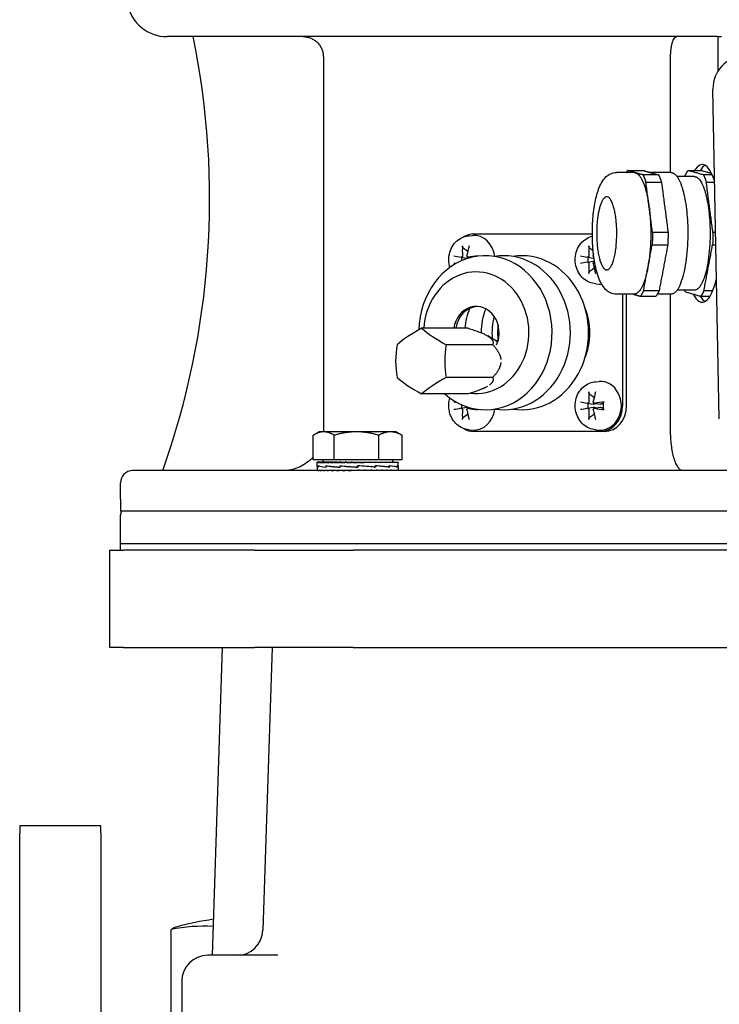
# Model space of a CAD drawing. Units: millimetres. Extents: x 777 to 10450, y 97 to 13620.
# Drawn here: x 1841 to 2014, y 7967 to 8209 of the extents above; entities that cross this region are included whole.
import ezdxf

# ---------------------------------------------------------------- set-up
doc = ezdxf.new("R2010")
doc.units = ezdxf.units.MM
doc.header["$LTSCALE"] = 50
doc.layers.add('Visible Edges(Hillmar_metric)', color=7, linetype='Continuous', lineweight=25)

msp = doc.modelspace()

# ---------------------------------------------------------------- linework, layer by layer
at = {"layer": 'Visible Edges(Hillmar_metric)'}
for p, q in [((2013.386, 8205.214), (1877.639, 8205.214)), ((2013.386, 8205.214), (2013.476, 8205.214)), ((2013.476, 8205.214), (2014.352, 8205.214)), ((2013.476, 8205.214), (2013.476, 8196.705)), ((1916.181, 8200.214), (1916.181, 8108.214)), ((2001.807, 8171.714), (2001.807, 8200.214)), ((2013.83, 8110.957), (2012.263, 8192.259)), ((1992.795, 8171.714), (1988.469, 8171.714)), ((2001.927, 8171.714), (1996.803, 8171.714)), ((2007.695, 8170.714), (2003.411, 8170.714)), ((1952.174, 8156.146), (1952.986, 8156.203)), ((1953.301, 8156.564), (1982.524, 8156.564)), ((1950.149, 8150.843), (1951.579, 8150.59)), ((1951.829, 8150.844), (1952.46, 8150.732)), ((1981.326, 8150.843), (1982.756, 8150.59)), ((1981.326, 8149.584), (1982.756, 8149.837)), ((1983.006, 8149.583), (1983.095, 8149.599)), ((1983.351, 8144.281), (1984.163, 8144.225)), ((1992.795, 8141.714), (1988.469, 8141.714)), ((1989.977, 8141.714), (1989.977, 8114.214)), ((1990.977, 8114.214), (1990.977, 8141.714)), ((2001.927, 8141.714), (1998.535, 8141.714)), ((2001.807, 8108.214), (2001.807, 8141.714)), ((2007.695, 8142.714), (2003.411, 8142.714)), ((1951.886, 8133.309), (1940.424, 8133.309)), ((1959.518, 8132.226), (1959.161, 8132.226)), ((1959.165, 8129.948), (1956.712, 8131.432)), ((1959.249, 8130.226), (1958.705, 8130.226)), ((1959.453, 8131.226), (1959.185, 8131.226)), ((1957.948, 8129.267), (1946.486, 8129.267)), ((1957.948, 8121.185), (1946.486, 8121.185)), ((1983.351, 8120.146), (1984.163, 8120.203)), ((1951.886, 8117.143), (1940.424, 8117.143)), ((1981.326, 8114.843), (1982.756, 8114.59)), ((1983.006, 8114.844), (1984.486, 8114.582)), ((1950.149, 8113.584), (1951.579, 8113.837)), ((1951.829, 8113.583), (1952.46, 8113.695)), ((1981.326, 8113.584), (1982.756, 8113.837)), ((1983.006, 8113.583), (1984.486, 8113.845)), ((1915.144, 8107.791), (1913.86, 8107.05)), ((1916.275, 8107.791), (1915.144, 8107.791)), ((1924.353, 8107.791), (1916.275, 8107.791)), ((1932.722, 8107.791), (1924.353, 8107.791)), ((1934.144, 8107.791), (1932.722, 8107.791)), ((1934.144, 8107.791), (1935.428, 8107.05)), ((1952.174, 8108.281), (1952.986, 8108.225)), ((1984.478, 8107.864), (1953.301, 8107.864)), ((1983.351, 8108.281), (1984.163, 8108.225)), ((1985.478, 8107.864), (1984.478, 8107.864)), ((1913.68, 8100.891), (1913.68, 8106.943)), ((1918.871, 8100.891), (1918.871, 8106.943)), ((1929.835, 8100.891), (1929.835, 8106.943)), ((1935.609, 8100.891), (1935.609, 8106.943)), ((1918.871, 8100.891), (1913.68, 8100.891)), ((1914.759, 8100.291), (1914.644, 8100.291)), ((1914.644, 8099.273), (1914.644, 8100.287)), ((1914.759, 8100.291), (1914.759, 8100.175)), ((1915.117, 8100.291), (1914.759, 8100.291)), ((1915.117, 8100.291), (1915.117, 8100.175)), ((1915.709, 8100.291), (1915.117, 8100.291)), ((1915.709, 8100.291), (1915.709, 8100.175)), ((1916.522, 8100.291), (1915.709, 8100.291)), ((1916.044, 8100.891), (1916.044, 8100.291)), ((1916.522, 8100.291), (1916.522, 8100.175)), ((1917.535, 8100.291), (1916.522, 8100.291)), ((1917.535, 8100.291), (1917.535, 8100.175)), ((1918.53, 8100.291), (1917.535, 8100.291)), ((1918.53, 8100.291), (1918.722, 8100.291)), ((1918.722, 8100.291), (1918.722, 8100.175)), ((1919.551, 8100.291), (1918.722, 8100.291)), ((1929.835, 8100.891), (1918.871, 8100.891)), ((1919.551, 8100.291), (1920.056, 8100.291)), ((1920.056, 8100.291), (1920.056, 8100.175)), ((1920.698, 8100.291), (1920.056, 8100.291)), ((1920.698, 8100.291), (1921.502, 8100.291)), ((1921.502, 8100.291), (1921.502, 8100.175)), ((1921.942, 8100.291), (1921.502, 8100.291)), ((1921.942, 8100.291), (1923.026, 8100.291)), ((1923.026, 8100.291), (1923.026, 8100.175)), ((1923.252, 8100.291), (1923.026, 8100.291)), ((1923.252, 8100.291), (1924.589, 8100.291)), ((1924.589, 8100.291), (1924.589, 8100.175)), ((1924.597, 8100.291), (1924.589, 8100.291)), ((1924.597, 8100.291), (1925.943, 8100.291)), ((1925.626, 8100.215), (1925.626, 8100.291)), ((1925.943, 8100.291), (1926.154, 8100.291)), ((1926.154, 8100.291), (1927.257, 8100.291)), ((1926.154, 8100.291), (1926.154, 8100.175)), ((1926.619, 8100.256), (1926.619, 8100.291)), ((1927.257, 8100.291), (1927.682, 8100.291)), ((1927.682, 8100.291), (1928.507, 8100.291)), ((1927.682, 8100.291), (1927.682, 8100.175)), ((1928.507, 8100.291), (1929.135, 8100.291)), ((1929.135, 8100.291), (1929.661, 8100.291)), ((1929.135, 8100.291), (1929.135, 8100.175)), ((1929.661, 8100.291), (1930.478, 8100.291)), ((1935.609, 8100.891), (1929.835, 8100.891)), ((1930.478, 8100.291), (1930.692, 8100.291)), ((1930.478, 8100.291), (1930.478, 8100.175)), ((1930.692, 8100.291), (1931.676, 8100.291)), ((1931.676, 8100.291), (1931.676, 8100.175)), ((1931.676, 8100.291), (1932.702, 8100.291)), ((1932.702, 8100.291), (1932.702, 8100.175)), ((1932.702, 8100.291), (1933.529, 8100.291)), ((1933.244, 8100.891), (1933.244, 8100.291)), ((1933.529, 8100.291), (1933.529, 8100.175)), ((1933.529, 8100.291), (1934.138, 8100.291)), ((1934.138, 8100.291), (1934.138, 8100.175)), ((1934.138, 8100.291), (1934.512, 8100.291)), ((1934.512, 8100.291), (1934.512, 8100.175)), ((1934.512, 8100.291), (1934.644, 8100.291)), ((1934.644, 8100.291), (1934.644, 8100.175)), ((1934.644, 8099.261), (1934.644, 8100.287)), ((2178.139, 8098.214), (1869.139, 8098.214)), ((1914.644, 8099.227), (1914.644, 8098.33)), ((1914.644, 8098.214), (1914.644, 8098.33)), ((1914.767, 8098.214), (1914.767, 8098.33)), ((1914.884, 8099.417), (1914.884, 8099.057)), ((1914.899, 8099.088), (1914.899, 8099.447)), ((1915.134, 8098.214), (1915.134, 8098.33)), ((1915.734, 8098.214), (1915.734, 8098.33)), ((1916.554, 8098.214), (1916.554, 8098.33)), ((1916.814, 8099.417), (1916.814, 8099.057)), ((1916.843, 8099.088), (1916.843, 8099.445)), ((1917.573, 8098.214), (1917.573, 8098.33)), ((1918.766, 8098.214), (1918.766, 8098.33)), ((1920.104, 8098.214), (1920.104, 8098.33)), ((1920.322, 8099.417), (1920.322, 8099.057)), ((1920.323, 8099.088), (1920.323, 8099.444)), ((1921.554, 8098.214), (1921.554, 8098.33)), ((1922.635, 8098.247), (1922.635, 8098.214)), ((1923.08, 8098.214), (1923.08, 8098.33)), ((1924.644, 8098.214), (1923.08, 8098.33)), ((1923.627, 8098.289), (1923.627, 8098.214)), ((1924.641, 8099.088), (1924.641, 8099.443)), ((1924.66, 8099.318), (1924.641, 8099.443)), ((1924.645, 8099.088), (1924.641, 8099.088)), ((1924.644, 8098.214), (1924.644, 8098.33)), ((1924.66, 8099.318), (1924.66, 8099.185)), ((1924.695, 8099.417), (1924.695, 8099.057)), ((1929.049, 8099.058), (1924.695, 8099.417)), ((1925.626, 8100.215), (1926.154, 8100.175)), ((1926.208, 8098.214), (1926.208, 8098.33)), ((1927.734, 8098.214), (1927.734, 8098.33)), ((1928.689, 8099.088), (1928.95, 8099.088)), ((1928.95, 8099.088), (1928.95, 8099.442)), ((1928.95, 8099.417), (1929.049, 8099.417)), ((1929.049, 8099.417), (1929.049, 8099.058)), ((1929.184, 8098.214), (1929.184, 8098.33)), ((1930.522, 8098.214), (1930.522, 8098.33)), ((1931.715, 8098.214), (1931.715, 8098.33)), ((1932.273, 8099.088), (1932.417, 8099.088)), ((1932.417, 8099.088), (1932.417, 8099.442)), ((1932.417, 8099.417), (1932.513, 8099.417)), ((1932.513, 8099.417), (1932.513, 8099.059)), ((1932.734, 8098.214), (1932.734, 8098.33)), ((1933.554, 8098.214), (1933.554, 8098.33)), ((1934.155, 8098.214), (1934.155, 8098.33)), ((1934.325, 8099.088), (1934.369, 8099.088)), ((1934.369, 8099.088), (1934.369, 8099.443)), ((1934.369, 8099.417), (1934.41, 8099.417)), ((1934.41, 8099.417), (1934.41, 8099.061)), ((1934.521, 8098.214), (1934.521, 8098.33)), ((1934.644, 8099.24), (1934.644, 8098.33)), ((1934.644, 8098.214), (1934.644, 8098.33)), ((1866.139, 8091.214), (1866.139, 8095.214)), ((1866.19, 8091.214), (1866.139, 8091.214)), ((1866.19, 8091.214), (1866.19, 8088.214)), ((2019.639, 8088.214), (1866.19, 8088.214)), ((1866.139, 8080.214), (1866.139, 8087.214)), ((1863.519, 8078.626), (1866.933, 8078.626)), ((1863.519, 8054.626), (1863.519, 8078.626)), ((2181.139, 8080.214), (1866.139, 8080.214)), ((2181.139, 8080.214), (1866.139, 8080.214)), ((1866.139, 8078.626), (1866.139, 8080.214)), ((1899.23, 8078.626), (1866.933, 8078.626)), ((1899.23, 8078.626), (1923.519, 8078.626)), ((2483.519, 8078.626), (1923.519, 8078.626)), ((1866.933, 8054.626), (1863.519, 8054.626)), ((1866.933, 8054.626), (1899.23, 8054.626)), ((1891.236, 8054.626), (1888.759, 7978.726)), ((1923.519, 8054.626), (1899.23, 8054.626)), ((1903.538, 8054.626), (1901.263, 7984.917)), ((1923.519, 8054.626), (2483.519, 8054.626)), ((1841.296, 8010.626), (1841.296, 8008.864)), ((1861.296, 8010.626), (1841.296, 8010.626)), ((1861.296, 8008.864), (1861.296, 8010.626)), ((1841.296, 7950.626), (1841.296, 8008.864)), ((1861.296, 8008.864), (1861.296, 7950.626)), ((1878.622, 7962.483), (1878.622, 7985.06)), ((1904.921, 7978.726), (1887.669, 7978.726)), ((1881.269, 7972.326), (1881.269, 7959.629))]:
    msp.add_line(p, q, dxfattribs=at)
for centre, radius, start, end in [((1877.639, 8215.214), 10, 191.53696, 270), ((1688.139, 8165.214), 200, 340.42746, 11.53696), ((1869.139, 8095.214), 3, 90, 180), ((1868.139, 8087.214), 2, 150, 180), ((1899.796, 7913.377), 75, 98.23834, 105.19955), ((1894.867, 7985.126), 6.4, 270, 358.13101), ((1887.669, 7972.326), 6.4, 90, 180)]:
    msp.add_arc(centre, radius, start, end, dxfattribs=at)
for centre, major_axis, ratio, start_param, end_param in [((2019.977, 8192.259), (-1.973, 7.779), 0.9589201, 6.044551, 7.6153473), ((2009.617, 8156.714), (0, 17), 0.2756374, 5.5647703, 6.7072743), ((2011.059, 8156.714), (0, 17), 0.2756374, 0.1544701, 0.424089), ((1953.301, 8150.214), (0, 6.35), 0.8660254, 0, 0.4882462), ((1953.301, 8150.214), (0, 6), 0.8660254, 4.8512686, 6.3437068), ((1956.139, 8132.214), (0, 19), 0.8660254, 2.4868081, 7.817432), ((1956.329, 8150.277), (1.907, -9.808), 0.5673398, 4.2578734, 4.504765), ((1955.636, 8150.277), (1.727, 9.841), 0.4163816, 1.2990724, 1.5459639), ((1952.202, 8150.214), (0, 2.252), 0.8660254, 0.1894212, 0.2725114), ((1960.639, 8132.214), (0, 19), 0.8660254, 3.004422, 6.4203559), ((1965.139, 8132.214), (0, 19), 0.8660254, 3.004422, 6.4203559), ((1987.506, 8150.277), (1.907, -9.808), 0.5673398, 4.2578734, 4.504765), ((1986.813, 8150.277), (1.727, 9.841), 0.4163816, 1.5163104, 1.5459639), ((1955.928, 8149.813), (-9.829, 1.795), 0.0030959, 0.6958225, 0.9427141), ((1955.928, 8150.614), (9.829, 1.795), 0.0030959, 2.3373301, 2.4457701), ((1952.202, 8150.214), (0, 2.252), 0.8660254, 1.3014512, 1.6831442), ((1956.038, 8149.813), (-9.948, -0.936), 0.154054, 4.8770606, 5.1239522), ((1987.104, 8149.813), (-9.829, 1.795), 0.0030959, 0.6958225, 0.9427141), ((1987.104, 8150.614), (9.829, 1.795), 0.0030959, 2.1988785, 2.4457701), ((1983.379, 8150.214), (0, 2.252), 0.8660254, 1.3014512, 1.8401414), ((1987.506, 8150.15), (-1.907, -9.808), 0.5673398, 4.920013, 5.1669046), ((1986.813, 8150.15), (-1.727, 9.841), 0.4163816, 1.5956287, 1.8425203), ((1953.889, 8132.214), (0, 15), 0.8660254, 3.0292051, 7.7808897), ((1983.379, 8150.214), (0, -2.252), 0.8660254, 6.0106739, 6.0937641), ((1984.478, 8150.214), (0, -6), 0.8660254, 6.2226638, 6.3445248), ((2009.617, 8156.714), (0, -17), 0.2756374, 5.7882289, 7.1412267), ((1953.889, 8132.214), (0, 6.5), 0.8660254, 4.2324692, 7.6846499), ((2011.059, 8156.714), (0, -17), 0.2756374, 5.8528317, 6.1287152), ((1954.389, 8132.214), (0, 6.5), 0.8660254, 0.0444262, 1.4014646), ((1962.889, 8132.214), (0, 13.662), 0.8660254, 1.1143978, 1.4905316), ((1967.199, 8132.214), (0, 14), 0.8660254, 1.1341488, 1.5700202), ((1968.889, 8132.214), (0, -15), 0.8660254, 1.1257505, 2.0158422), ((1969.889, 8132.214), (0, -14), 0.8660254, 4.4182145, 4.816772), ((1943.108, 8131.288), (-10.844, -5.422), 0.25, 4.8361997, 5.5158735), ((1949.17, 8131.288), (-10.844, 5.422), 0.25, 0.7673118, 1.4469856), ((1940.077, 8125.226), (0, -12.124), 0.5, 4.3725521, 5.0522259), ((1952.201, 8125.226), (0, 12.124), 0.5, 1.2309594, 1.9106332), ((1943.108, 8119.164), (10.844, -5.422), 0.25, 3.9089045, 4.5885783), ((1949.17, 8119.164), (10.844, 5.422), 0.25, 1.694607, 2.3742808), ((1984.478, 8114.214), (0, 6), 0.8660254, 3.0810712, 6.3437068), ((1987.506, 8114.277), (1.907, -9.808), 0.5673398, 4.2578734, 4.504765), ((1986.813, 8114.277), (1.727, 9.841), 0.4163816, 1.2990724, 1.5459639), ((1955.928, 8113.813), (-9.829, 1.795), 0.0030959, 0.6958225, 0.8042625), ((1987.104, 8113.813), (-9.829, 1.795), 0.0030959, 0.6958225, 0.9427141), ((1983.379, 8114.214), (0, 2.252), 0.8660254, 1.3014512, 1.8401414), ((1983.379, 8114.214), (0, 2.252), 0.8660254, 0.1894212, 0.2725114), ((1987.215, 8113.813), (-9.948, -0.936), 0.154054, 4.8770606, 5.1239522), ((1955.928, 8114.614), (9.829, 1.795), 0.0030959, 2.1988785, 2.4457701), ((1952.202, 8114.214), (0, 2.252), 0.8660254, 1.4584485, 1.8401414), ((1956.329, 8114.15), (-1.907, -9.808), 0.5673398, 4.920013, 5.1669046), ((1955.636, 8114.15), (-1.727, 9.841), 0.4163816, 1.5956287, 1.8425203), ((1956.038, 8114.614), (9.948, -0.936), 0.154054, 4.3008258, 4.5477174), ((1953.301, 8114.214), (0, -6), 0.8660254, 6.2226638, 7.715102), ((1987.104, 8114.614), (9.829, 1.795), 0.0030959, 2.1988785, 2.4457701), ((1987.506, 8114.15), (-1.907, -9.808), 0.5673398, 4.920013, 5.1669046), ((1986.813, 8114.15), (-1.727, 9.841), 0.4163816, 1.5956287, 1.8425203), ((1987.215, 8114.614), (9.948, -0.936), 0.154054, 4.3008258, 4.5477174), ((1984.478, 8114.214), (0, -6.35), 0.8660254, 0, 1.5707963), ((1985.478, 8114.214), (0, -6.35), 0.8660254, 0, 1.5707963), ((1952.202, 8114.214), (0, -2.252), 0.8660254, 6.0106739, 6.0937641), ((1983.379, 8114.214), (0, -2.252), 0.8660254, 6.0106739, 6.0937641), ((1953.301, 8114.214), (0, -6.35), 0.8660254, 5.7949391, 6.2831853), ((1924.644, 8100.291), (-10, -0.004), 0.0745554, 6.2776906, 6.4347702), ((1924.644, 8100.291), (10, -0.113), 0.0736919, 3.2940424, 3.4511221), ((1924.644, 8100.291), (10, -0.228), 0.0709957, 3.451904, 3.6089837), ((1924.644, 8100.291), (10, -0.336), 0.0665394, 3.6096053, 3.7666849), ((1924.644, 8100.291), (10, -0.437), 0.0604413, 3.7670854, 3.924165), ((1924.644, 8100.291), (10, -0.526), 0.052861, 3.9243059, 4.0813856), ((1924.644, 8100.291), (10, -0.602), 0.0439931, 4.0812544, 4.238334), ((1924.644, 8100.291), (10, -0.663), 0.0340608, 4.2379448, 4.3950245), ((1924.644, 8100.291), (-10, 0.708), 0.0233095, 1.2528236, 1.4099033), ((1924.644, 8100.291), (-6.5, 0.46), 0.0233095, 1.2528236, 1.3208328), ((1924.644, 8100.291), (-10, 0.736), 0.0120004, 1.4091355, 1.5662152), ((1924.644, 8100.291), (-6.5, 0.478), 0.0120004, 1.4091355, 1.5632729), ((1924.644, 8100.291), (-10, 0.746), 0.0004051, 1.5653623, 1.722442), ((1924.644, 8100.291), (-6.5, 0.485), 0.0004051, 1.5653623, 1.722442), ((1924.644, 8100.291), (-10, 0.737), 0.0111998, 4.4045195, 4.5615991), ((1924.644, 8100.291), (-10, 0.711), 0.0225377, 4.248216, 4.4052956), ((1924.644, 8100.291), (-10, 0.667), 0.0333364, 4.0917578, 4.2488374), ((1924.644, 8100.291), (-10, 0.607), 0.0433338, 3.9350841, 4.0921637), ((1924.644, 8100.291), (-10, 0.532), 0.0522833, 3.7781544, 3.935234), ((1924.644, 8100.291), (-10, 0.443), 0.0599599, 3.6209527, 3.7780323), ((1924.644, 8100.291), (-10, 0.344), 0.0661667, 3.4634897, 3.6205693), ((1924.644, 8100.291), (-10, 0.235), 0.0707415, 3.305802, 3.4628817), ((1924.644, 8100.291), (-10, 0.121), 0.073563, 3.1479493, 3.3050289), ((1924.644, 8100.291), (-10, 0.004), 0.0745554, 3.1416232, 3.1470874), ((1924.644, 8099.411), (10, 0.185), 0.0802964, 3.1119604, 3.3593909), ((1924.644, 8099.094), (10, -0.18), 0.0803966, 3.1430406, 3.3693739), ((1924.644, 8098.214), (-10, 0.117), 0.0736286, 0.0008634, 0.1579431), ((1924.644, 8098.214), (-10, 0.232), 0.0708697, 0.1587207, 0.3158003), ((1924.644, 8099.413), (-10, 0.185), 0.0802964, 0.2207616, 0.6728529), ((1924.644, 8099.095), (10, -0.512), 0.0645256, 3.3712316, 3.8208437), ((1924.644, 8098.214), (-10, 0.34), 0.066354, 0.3164152, 0.4734948), ((1924.644, 8098.214), (-10, 0.44), 0.0602015, 0.4738867, 0.6309664), ((1924.644, 8098.214), (-10, 0.529), 0.0525729, 0.6310978, 0.7881775), ((1924.644, 8099.415), (-10, 0.516), 0.0642443, 0.6746851, 1.1271384), ((1924.644, 8099.094), (10, -0.741), 0.0359551, 3.8202034, 4.2681892), ((1924.644, 8098.214), (-10, 0.604), 0.0436641, 0.7880369, 0.9451165), ((1924.644, 8098.214), (-10, 0.665), 0.0336991, 0.944719, 1.1017986), ((1924.644, 8098.214), (-10, 0.709), 0.0229239, 1.1011838, 1.2582634), ((1924.644, 8099.418), (-10, 0.743), 0.0355512, 1.1264668, 1.5785582), ((1924.644, 8099.092), (-10, 0.824), 0.0004472, 1.123968, 1.5704885), ((1924.644, 8098.214), (-10, 0.736), 0.0116003, 1.2574914, 1.414571), ((1924.644, 8099.089), (-10, 0.745), 0.0351463, 4.2698461, 4.7153526), ((1924.644, 8098.214), (-10, 0.736), 0.0116003, 4.5561637, 4.7132433), ((1924.644, 8098.214), (-6.5, 0.479), 0.0116003, 4.5561637, 4.7132433), ((1924.644, 8099.089), (-6.5, 0.484), 0.0351463, 4.7071317, 4.7125959), ((1924.644, 8099.418), (-6.5, 0.483), 0.0355512, 1.5758507, 1.5813149), ((1924.644, 8098.214), (-10, 0.709), 0.0229239, 4.3998561, 4.5569357), ((1924.644, 8098.214), (-6.5, 0.461), 0.0229239, 4.3998561, 4.4709609), ((1924.644, 8098.214), (10, -0.665), 0.0336991, 1.1017986, 1.2588783), ((1924.644, 8099.086), (-10, 0.519), 0.0639611, 3.8254041, 4.2705488), ((1924.644, 8099.423), (10, -0.743), 0.0355512, 0.6676296, 1.1172417), ((1924.644, 8098.214), (10, -0.604), 0.0436641, 0.9451165, 1.1021962), ((1924.644, 8098.214), (10, -0.529), 0.0525729, 0.7881775, 0.9452571), ((1924.644, 8098.214), (10, -0.44), 0.0602015, 0.6309664, 0.788046), ((1924.644, 8099.084), (-10, 0.189), 0.0801938, 3.378091, 3.8235976), ((1924.644, 8099.424), (10, -0.516), 0.0642443, 0.2203153, 0.6683011), ((1924.644, 8098.214), (10, -0.34), 0.066354, 0.4734948, 0.6305744), ((1924.644, 8098.214), (10, -0.232), 0.0708697, 0.3158003, 0.4728799), ((1924.644, 8098.214), (10, -0.117), 0.0736286, 0.1579431, 0.3150227), ((1924.644, 8099.082), (10, 0.18), 0.0803966, 6.2686871, 6.5167206), ((1924.644, 8099.423), (10, -0.185), 0.0802964, 0.0014817, 0.2184831), ((1924.644, 8098.214), (-10, 0), 0.0745566, 3.1415927, 3.2986723), ((1886.588, 7913.377), (0, 72.527), 0.7223483, 6.2372932, 6.4358223), ((1881.243, 7913.377), (0, 72.527), 0.2377079, 0.0644923, 0.152637)]:
    msp.add_ellipse(centre, major_axis=major_axis, ratio=ratio, start_param=start_param, end_param=end_param, dxfattribs=at)
for points, knots in [([(1911.179, 8205.214), (1911.488, 8205.214), (1911.825, 8205.183), (1912.485, 8205.052), (1912.808, 8204.951), (1913.379, 8204.715), (1913.678, 8204.558), (1914.238, 8204.184), (1914.498, 8203.967), (1914.934, 8203.531), (1915.151, 8203.271), (1915.525, 8202.711), (1915.682, 8202.412), (1915.918, 8201.842), (1916.019, 8201.519), (1916.15, 8200.859), (1916.181, 8200.522), (1916.181, 8200.214)], [0.74060823, 0.74060823, 0.74060823, 0.74060823, 0.83321254, 0.83321254, 0.92581686, 0.92581686, 1.01840535, 1.01840535, 1.11099383, 1.11099383, 1.20356117, 1.20356117, 1.2961285, 1.2961285, 1.38867746, 1.38867746, 1.48122642, 1.48122642, 1.48122642, 1.48122642]), ([(2001.807, 8200.214), (2001.807, 8200.51), (2001.816, 8200.834), (2001.853, 8201.467), (2001.882, 8201.775), (2001.951, 8202.336), (2001.998, 8202.637), (2002.109, 8203.195), (2002.173, 8203.452), (2002.306, 8203.899), (2002.387, 8204.126), (2002.561, 8204.516), (2002.653, 8204.678), (2002.833, 8204.93), (2002.936, 8205.039), (2003.148, 8205.181), (2003.256, 8205.214), (2003.354, 8205.214)], [1.56845579, 1.56845579, 1.56845579, 1.56845579, 1.65754229, 1.65754229, 1.74662878, 1.74662878, 1.84152558, 1.84152558, 1.93642238, 1.93642238, 2.03830331, 2.03830331, 2.14018423, 2.14018423, 2.24743762, 2.24743762, 2.35469102, 2.35469102, 2.35469102, 2.35469102]), ([(1988.469, 8141.714), (1987.959, 8141.714), (1987.456, 8141.834), (1986.525, 8142.249), (1986.124, 8142.559), (1985.231, 8143.447), (1984.85, 8144.07), (1983.95, 8145.925), (1983.544, 8147.307), (1982.964, 8150.209), (1982.773, 8151.66), (1982.546, 8154.621), (1982.504, 8156.123), (1982.56, 8159.086), (1982.657, 8160.547), (1982.985, 8163.329), (1983.218, 8164.646), (1983.845, 8167.1), (1984.235, 8168.209), (1985.091, 8169.725), (1985.451, 8170.238), (1986.235, 8170.946), (1986.556, 8171.177), (1987.384, 8171.574), (1987.922, 8171.714), (1988.469, 8171.714)], [6.2044762, 6.2044762, 6.2044762, 6.2044762, 6.3267511, 6.3267511, 6.4721554, 6.4721554, 6.7209656, 6.7209656, 7.1482506, 7.1482506, 7.5043331, 7.5043331, 7.8432925, 7.8432925, 8.1796534, 8.1796534, 8.5225206, 8.5225206, 8.8918603, 8.8918603, 9.1021054, 9.1021054, 9.2147497, 9.2147497, 9.3460688, 9.3460688, 9.3460688, 9.3460688]), ([(1947.39, 8148.305), (1947.348, 8148.441), (1947.311, 8148.578), (1947.13, 8149.343), (1947.077, 8149.993), (1947.16, 8151.284), (1947.299, 8151.925), (1947.76, 8153.126), (1948.08, 8153.686), (1948.872, 8154.657), (1949.337, 8155.072), (1950.36, 8155.702), (1950.911, 8155.927), (1951.713, 8156.097), (1951.943, 8156.13), (1952.174, 8156.146)], [4.3710743, 4.3710743, 4.3710743, 4.3710743, 4.4461367, 4.4461367, 4.7870422, 4.7870422, 5.1298219, 5.1298219, 5.4676298, 5.4676298, 5.7928801, 5.7928801, 6.1010666, 6.1010666, 6.2226638, 6.2226638, 6.2226638, 6.2226638]), ([(1983.351, 8144.281), (1982.793, 8144.32), (1982.242, 8144.455), (1981.202, 8144.899), (1980.714, 8145.212), (1979.839, 8145.989), (1979.457, 8146.46), (1978.834, 8147.515), (1978.6, 8148.105), (1978.307, 8149.343), (1978.254, 8149.993), (1978.337, 8151.284), (1978.476, 8151.925), (1978.937, 8153.126), (1979.257, 8153.686), (1980.049, 8154.657), (1980.514, 8155.072), (1981.498, 8155.679), (1982.003, 8155.891), (1982.529, 8156.018)], [3.2021141, 3.2021141, 3.2021141, 3.2021141, 3.4954903, 3.4954903, 3.7970532, 3.7970532, 4.114096, 4.114096, 4.4461367, 4.4461367, 4.7870422, 4.7870422, 5.1298219, 5.1298219, 5.4676298, 5.4676298, 5.7928801, 5.7928801, 6.0770686, 6.0770686, 6.0770686, 6.0770686]), ([(1950.491, 8151.241), (1950.494, 8151.198), (1950.491, 8151.151), (1950.469, 8151.061), (1950.45, 8151.019), (1950.405, 8150.948), (1950.375, 8150.916), (1950.309, 8150.868), (1950.272, 8150.852), (1950.208, 8150.839), (1950.177, 8150.838), (1950.147, 8150.844)], [0, 0, 0, 0, 0.013063028, 0.013063028, 0.026126057, 0.026126057, 0.039127041, 0.039127041, 0.052128025, 0.052128025, 0.062741671, 0.062741671, 0.062741671, 0.062741671]), ([(1950.674, 8153.12), (1950.649, 8153.137), (1950.624, 8153.164), (1950.579, 8153.225), (1950.553, 8153.274), (1950.519, 8153.364), (1950.504, 8153.421), (1950.491, 8153.515), (1950.489, 8153.568), (1950.493, 8153.612)], [0.136605918, 0.136605918, 0.136605918, 0.136605918, 0.148674364, 0.148674364, 0.163499628, 0.163499628, 0.178434656, 0.178434656, 0.192105954, 0.192105954, 0.192105954, 0.192105954]), ([(1951.927, 8150.844), (1951.887, 8150.837), (1951.844, 8150.839), (1951.763, 8150.861), (1951.725, 8150.881), (1951.664, 8150.932), (1951.636, 8150.966), (1951.595, 8151.045), (1951.583, 8151.089), (1951.575, 8151.166), (1951.576, 8151.204), (1951.583, 8151.241)], [0, 0, 0, 0, 0.013052919, 0.013052919, 0.026105839, 0.026105839, 0.039116931, 0.039116931, 0.052128023, 0.052128023, 0.06274167, 0.06274167, 0.06274167, 0.06274167]), ([(1981.668, 8151.241), (1981.671, 8151.198), (1981.668, 8151.151), (1981.645, 8151.061), (1981.627, 8151.019), (1981.582, 8150.948), (1981.552, 8150.916), (1981.486, 8150.868), (1981.449, 8150.852), (1981.385, 8150.839), (1981.354, 8150.838), (1981.324, 8150.844)], [0, 0, 0, 0, 0.013063028, 0.013063028, 0.026126057, 0.026126057, 0.039127041, 0.039127041, 0.052128025, 0.052128025, 0.062741671, 0.062741671, 0.062741671, 0.062741671]), ([(1981.851, 8153.12), (1981.826, 8153.137), (1981.801, 8153.164), (1981.756, 8153.225), (1981.73, 8153.274), (1981.696, 8153.364), (1981.681, 8153.421), (1981.668, 8153.515), (1981.666, 8153.568), (1981.67, 8153.612)], [0.136605918, 0.136605918, 0.136605918, 0.136605918, 0.148674364, 0.148674364, 0.163499628, 0.163499628, 0.178434656, 0.178434656, 0.192105954, 0.192105954, 0.192105954, 0.192105954]), ([(1982.897, 8150.888), (1982.888, 8150.894), (1982.879, 8150.9), (1982.84, 8150.932), (1982.813, 8150.966), (1982.772, 8151.045), (1982.76, 8151.089), (1982.752, 8151.166), (1982.753, 8151.204), (1982.76, 8151.241)], [0.022719784, 0.022719784, 0.022719784, 0.022719784, 0.026105839, 0.026105839, 0.039116931, 0.039116931, 0.052128023, 0.052128023, 0.06274167, 0.06274167, 0.06274167, 0.06274167]), ([(1952.166, 8150.785), (1952.157, 8150.772), (1952.147, 8150.759), (1952.106, 8150.711), (1952.064, 8150.678), (1951.97, 8150.626), (1951.918, 8150.607), (1951.809, 8150.582), (1951.743, 8150.576), (1951.645, 8150.581), (1951.611, 8150.585), (1951.579, 8150.59)], [0.309115924, 0.309115924, 0.309115924, 0.309115924, 0.314051968, 0.314051968, 0.329469094, 0.329469094, 0.344886221, 0.344886221, 0.363098531, 0.363098531, 0.372325239, 0.372325239, 0.372325239, 0.372325239]), ([(1953.936, 8151.078), (1953.935, 8151.084), (1953.939, 8151.091), (1953.959, 8151.105), (1953.985, 8151.116), (1954.044, 8151.133), (1954.088, 8151.144), (1954.169, 8151.159), (1954.219, 8151.166), (1954.265, 8151.172)], [0.138220402, 0.138220402, 0.138220402, 0.138220402, 0.148674364, 0.148674364, 0.163499628, 0.163499628, 0.178434656, 0.178434656, 0.192105954, 0.192105954, 0.192105954, 0.192105954]), ([(1981.324, 8149.583), (1981.359, 8149.59), (1981.398, 8149.588), (1981.472, 8149.566), (1981.508, 8149.546), (1981.567, 8149.495), (1981.596, 8149.461), (1981.639, 8149.382), (1981.654, 8149.338), (1981.669, 8149.261), (1981.671, 8149.223), (1981.668, 8149.186)], [0, 0, 0, 0, 0.013052919, 0.013052919, 0.026105839, 0.026105839, 0.039116931, 0.039116931, 0.052128023, 0.052128023, 0.06274167, 0.06274167, 0.06274167, 0.06274167]), ([(1982.76, 8149.186), (1982.752, 8149.229), (1982.751, 8149.276), (1982.767, 8149.366), (1982.783, 8149.408), (1982.826, 8149.479), (1982.856, 8149.511), (1982.925, 8149.559), (1982.965, 8149.575), (1983.033, 8149.588), (1983.066, 8149.589), (1983.098, 8149.584)], [0, 0, 0, 0, 0.013063028, 0.013063028, 0.026126057, 0.026126057, 0.039127041, 0.039127041, 0.052128025, 0.052128025, 0.06215351, 0.06215351, 0.06215351, 0.06215351]), ([(1982.94, 8150.58), (1982.912, 8150.578), (1982.883, 8150.578), (1982.822, 8150.581), (1982.788, 8150.585), (1982.756, 8150.59)], [0.355205977, 0.355205977, 0.355205977, 0.355205977, 0.363098531, 0.363098531, 0.372325239, 0.372325239, 0.372325239, 0.372325239]), ([(1982.756, 8149.837), (1982.788, 8149.843), (1982.822, 8149.846), (1982.92, 8149.851), (1982.986, 8149.845), (1983.049, 8149.83), (1983.052, 8149.83), (1983.056, 8149.829)], [0.255778696, 0.255778696, 0.255778696, 0.255778696, 0.265005404, 0.265005404, 0.283217714, 0.283217714, 0.284377791, 0.284377791, 0.284377791, 0.284377791]), ([(1981.67, 8146.816), (1981.666, 8146.859), (1981.668, 8146.912), (1981.681, 8147.006), (1981.696, 8147.063), (1981.73, 8147.153), (1981.756, 8147.202), (1981.801, 8147.263), (1981.826, 8147.29), (1981.851, 8147.307)], [0.046056669, 0.046056669, 0.046056669, 0.046056669, 0.059727967, 0.059727967, 0.074662994, 0.074662994, 0.089488259, 0.089488259, 0.101556705, 0.101556705, 0.101556705, 0.101556705]), ([(1983.351, 8108.281), (1982.793, 8108.32), (1982.242, 8108.455), (1981.202, 8108.899), (1980.714, 8109.212), (1979.839, 8109.989), (1979.457, 8110.46), (1978.834, 8111.515), (1978.6, 8112.105), (1978.307, 8113.343), (1978.254, 8113.993), (1978.337, 8115.284), (1978.476, 8115.925), (1978.937, 8117.126), (1979.257, 8117.686), (1980.049, 8118.657), (1980.514, 8119.072), (1981.537, 8119.702), (1982.088, 8119.927), (1982.89, 8120.097), (1983.12, 8120.13), (1983.351, 8120.146)], [3.2021141, 3.2021141, 3.2021141, 3.2021141, 3.4954903, 3.4954903, 3.7970532, 3.7970532, 4.114096, 4.114096, 4.4461367, 4.4461367, 4.7870422, 4.7870422, 5.1298219, 5.1298219, 5.4676298, 5.4676298, 5.7928801, 5.7928801, 6.1010666, 6.1010666, 6.2226638, 6.2226638, 6.2226638, 6.2226638]), ([(1981.851, 8117.12), (1981.826, 8117.137), (1981.801, 8117.164), (1981.756, 8117.225), (1981.73, 8117.274), (1981.696, 8117.364), (1981.681, 8117.421), (1981.668, 8117.515), (1981.666, 8117.568), (1981.67, 8117.612)], [0.136605918, 0.136605918, 0.136605918, 0.136605918, 0.148674364, 0.148674364, 0.163499628, 0.163499628, 0.178434656, 0.178434656, 0.192105954, 0.192105954, 0.192105954, 0.192105954]), ([(1952.174, 8108.281), (1951.616, 8108.32), (1951.065, 8108.455), (1950.025, 8108.899), (1949.537, 8109.212), (1948.662, 8109.989), (1948.28, 8110.46), (1947.657, 8111.515), (1947.423, 8112.105), (1947.13, 8113.343), (1947.077, 8113.993), (1947.151, 8115.14), (1947.242, 8115.64), (1947.39, 8116.122)], [3.2021141, 3.2021141, 3.2021141, 3.2021141, 3.4954903, 3.4954903, 3.7970532, 3.7970532, 4.114096, 4.114096, 4.4461367, 4.4461367, 4.7870422, 4.7870422, 5.0537037, 5.0537037, 5.0537037, 5.0537037]), ([(1981.668, 8115.241), (1981.671, 8115.198), (1981.668, 8115.151), (1981.645, 8115.061), (1981.627, 8115.019), (1981.582, 8114.948), (1981.552, 8114.916), (1981.486, 8114.868), (1981.449, 8114.852), (1981.385, 8114.839), (1981.354, 8114.838), (1981.324, 8114.844)], [0, 0, 0, 0, 0.013063028, 0.013063028, 0.026126057, 0.026126057, 0.039127041, 0.039127041, 0.052128025, 0.052128025, 0.062741671, 0.062741671, 0.062741671, 0.062741671]), ([(1983.103, 8114.844), (1983.064, 8114.837), (1983.021, 8114.839), (1982.94, 8114.861), (1982.902, 8114.881), (1982.84, 8114.932), (1982.813, 8114.966), (1982.772, 8115.045), (1982.76, 8115.089), (1982.752, 8115.166), (1982.753, 8115.204), (1982.76, 8115.241)], [0, 0, 0, 0, 0.013052919, 0.013052919, 0.026105839, 0.026105839, 0.039116931, 0.039116931, 0.052128023, 0.052128023, 0.06274167, 0.06274167, 0.06274167, 0.06274167]), ([(1985.113, 8115.078), (1985.112, 8115.084), (1985.116, 8115.091), (1985.136, 8115.105), (1985.162, 8115.116), (1985.22, 8115.133), (1985.265, 8115.144), (1985.346, 8115.159), (1985.396, 8115.166), (1985.442, 8115.172)], [0.138220402, 0.138220402, 0.138220402, 0.138220402, 0.148674364, 0.148674364, 0.163499628, 0.163499628, 0.178434656, 0.178434656, 0.192105954, 0.192105954, 0.192105954, 0.192105954]), ([(1985.113, 8115.078), (1985.142, 8114.967), (1985.165, 8114.853), (1985.2, 8114.622), (1985.212, 8114.506), (1985.223, 8114.272), (1985.223, 8114.155), (1985.212, 8113.921), (1985.2, 8113.805), (1985.165, 8113.574), (1985.142, 8113.46), (1985.113, 8113.349)], [1.28222881, 1.28222881, 1.28222881, 1.28222881, 1.39765582, 1.39765582, 1.51308282, 1.51308282, 1.62850983, 1.62850983, 1.74393684, 1.74393684, 1.85936384, 1.85936384, 1.85936384, 1.85936384]), ([(1950.147, 8113.583), (1950.182, 8113.59), (1950.221, 8113.588), (1950.295, 8113.566), (1950.331, 8113.546), (1950.391, 8113.495), (1950.419, 8113.461), (1950.462, 8113.382), (1950.477, 8113.338), (1950.492, 8113.261), (1950.494, 8113.223), (1950.491, 8113.186)], [0, 0, 0, 0, 0.013052919, 0.013052919, 0.026105839, 0.026105839, 0.039116931, 0.039116931, 0.052128023, 0.052128023, 0.06274167, 0.06274167, 0.06274167, 0.06274167]), ([(1951.583, 8113.186), (1951.575, 8113.229), (1951.574, 8113.276), (1951.59, 8113.366), (1951.606, 8113.408), (1951.649, 8113.479), (1951.679, 8113.511), (1951.748, 8113.559), (1951.788, 8113.575), (1951.858, 8113.588), (1951.893, 8113.589), (1951.927, 8113.583)], [0, 0, 0, 0, 0.013063028, 0.013063028, 0.026126057, 0.026126057, 0.039127041, 0.039127041, 0.052128025, 0.052128025, 0.062741671, 0.062741671, 0.062741671, 0.062741671]), ([(1951.579, 8113.837), (1951.611, 8113.843), (1951.645, 8113.846), (1951.743, 8113.851), (1951.809, 8113.845), (1951.918, 8113.82), (1951.97, 8113.801), (1952.064, 8113.749), (1952.106, 8113.716), (1952.147, 8113.668), (1952.157, 8113.655), (1952.166, 8113.642)], [0.255778696, 0.255778696, 0.255778696, 0.255778696, 0.265005404, 0.265005404, 0.283217714, 0.283217714, 0.298634841, 0.298634841, 0.314051968, 0.314051968, 0.318988011, 0.318988011, 0.318988011, 0.318988011]), ([(1954.265, 8113.255), (1954.219, 8113.261), (1954.169, 8113.268), (1954.088, 8113.283), (1954.044, 8113.294), (1953.985, 8113.311), (1953.959, 8113.322), (1953.939, 8113.336), (1953.935, 8113.343), (1953.936, 8113.349)], [0.046056669, 0.046056669, 0.046056669, 0.046056669, 0.059727967, 0.059727967, 0.074662994, 0.074662994, 0.089488259, 0.089488259, 0.099942221, 0.099942221, 0.099942221, 0.099942221]), ([(1981.324, 8113.583), (1981.359, 8113.59), (1981.398, 8113.588), (1981.472, 8113.566), (1981.508, 8113.546), (1981.567, 8113.495), (1981.596, 8113.461), (1981.639, 8113.382), (1981.654, 8113.338), (1981.669, 8113.261), (1981.671, 8113.223), (1981.668, 8113.186)], [0, 0, 0, 0, 0.013052919, 0.013052919, 0.026105839, 0.026105839, 0.039116931, 0.039116931, 0.052128023, 0.052128023, 0.06274167, 0.06274167, 0.06274167, 0.06274167]), ([(1982.76, 8113.186), (1982.752, 8113.229), (1982.751, 8113.276), (1982.767, 8113.366), (1982.783, 8113.408), (1982.826, 8113.479), (1982.856, 8113.511), (1982.925, 8113.559), (1982.965, 8113.575), (1983.035, 8113.588), (1983.069, 8113.589), (1983.103, 8113.583)], [0, 0, 0, 0, 0.013063028, 0.013063028, 0.026126057, 0.026126057, 0.039127041, 0.039127041, 0.052128025, 0.052128025, 0.062741671, 0.062741671, 0.062741671, 0.062741671]), ([(1983.343, 8114.785), (1983.334, 8114.772), (1983.324, 8114.759), (1983.283, 8114.711), (1983.241, 8114.678), (1983.147, 8114.626), (1983.095, 8114.607), (1982.986, 8114.582), (1982.92, 8114.576), (1982.822, 8114.581), (1982.788, 8114.585), (1982.756, 8114.59)], [0.309115924, 0.309115924, 0.309115924, 0.309115924, 0.314051968, 0.314051968, 0.329469094, 0.329469094, 0.344886221, 0.344886221, 0.363098531, 0.363098531, 0.372325239, 0.372325239, 0.372325239, 0.372325239]), ([(1982.756, 8113.837), (1982.788, 8113.843), (1982.822, 8113.846), (1982.92, 8113.851), (1982.986, 8113.845), (1983.095, 8113.82), (1983.147, 8113.801), (1983.241, 8113.749), (1983.283, 8113.716), (1983.324, 8113.668), (1983.334, 8113.655), (1983.343, 8113.642)], [0.255778696, 0.255778696, 0.255778696, 0.255778696, 0.265005404, 0.265005404, 0.283217714, 0.283217714, 0.298634841, 0.298634841, 0.314051968, 0.314051968, 0.318988011, 0.318988011, 0.318988011, 0.318988011]), ([(1984.601, 8114.591), (1984.583, 8114.585), (1984.565, 8114.581), (1984.526, 8114.578), (1984.506, 8114.579), (1984.486, 8114.582)], [0.255374859, 0.255374859, 0.255374859, 0.255374859, 0.265005404, 0.265005404, 0.275017633, 0.275017633, 0.275017633, 0.275017633]), ([(1984.486, 8113.845), (1984.506, 8113.848), (1984.526, 8113.849), (1984.565, 8113.846), (1984.583, 8113.842), (1984.601, 8113.836)], [0.353086302, 0.353086302, 0.353086302, 0.353086302, 0.363098531, 0.363098531, 0.372729076, 0.372729076, 0.372729076, 0.372729076]), ([(1985.442, 8113.255), (1985.396, 8113.261), (1985.346, 8113.268), (1985.265, 8113.283), (1985.22, 8113.294), (1985.162, 8113.311), (1985.136, 8113.322), (1985.116, 8113.336), (1985.112, 8113.343), (1985.113, 8113.349)], [0.046056669, 0.046056669, 0.046056669, 0.046056669, 0.059727967, 0.059727967, 0.074662994, 0.074662994, 0.089488259, 0.089488259, 0.099942221, 0.099942221, 0.099942221, 0.099942221]), ([(1950.493, 8110.816), (1950.489, 8110.859), (1950.491, 8110.912), (1950.504, 8111.006), (1950.519, 8111.063), (1950.553, 8111.153), (1950.579, 8111.202), (1950.624, 8111.263), (1950.649, 8111.29), (1950.674, 8111.307)], [0.046056669, 0.046056669, 0.046056669, 0.046056669, 0.059727967, 0.059727967, 0.074662994, 0.074662994, 0.089488259, 0.089488259, 0.101556705, 0.101556705, 0.101556705, 0.101556705]), ([(1981.67, 8110.816), (1981.666, 8110.859), (1981.668, 8110.912), (1981.681, 8111.006), (1981.696, 8111.063), (1981.73, 8111.153), (1981.756, 8111.202), (1981.801, 8111.263), (1981.826, 8111.29), (1981.851, 8111.307)], [0.046056669, 0.046056669, 0.046056669, 0.046056669, 0.059727967, 0.059727967, 0.074662994, 0.074662994, 0.089488259, 0.089488259, 0.101556705, 0.101556705, 0.101556705, 0.101556705]), ([(2004.885, 8098.214), (2004.69, 8098.214), (2004.477, 8098.279), (2004.059, 8098.561), (2003.853, 8098.778), (2003.498, 8099.279), (2003.314, 8099.604), (2002.967, 8100.382), (2002.805, 8100.836), (2002.541, 8101.729), (2002.412, 8102.244), (2002.189, 8103.362), (2002.095, 8103.965), (2001.957, 8105.087), (2001.9, 8105.705), (2001.824, 8106.971), (2001.807, 8107.619), (2001.807, 8108.214)], [1.553492, 1.553492, 1.553492, 1.553492, 1.7655842, 1.7655842, 1.9776765, 1.9776765, 2.180842, 2.180842, 2.3840074, 2.3840074, 2.573986, 2.573986, 2.7639646, 2.7639646, 2.9423332, 2.9423332, 3.1207017, 3.1207017, 3.1207017, 3.1207017]), ([(1913.679, 8101.599), (1913.538, 8101.439), (1913.395, 8101.287), (1912.815, 8100.707), (1912.295, 8100.273), (1911.176, 8099.525), (1910.576, 8099.211), (1909.436, 8098.739), (1908.789, 8098.537), (1907.469, 8098.274), (1906.795, 8098.214), (1906.177, 8098.214)], [3.64196728, 3.64196728, 3.64196728, 3.64196728, 3.70287806, 3.70287806, 3.8880534, 3.8880534, 4.07322875, 4.07322875, 4.25843124, 4.25843124, 4.44363374, 4.44363374, 4.44363374, 4.44363374])]:
    msp.add_open_spline(points, degree=3, knots=knots, dxfattribs=at)
for points, weights in [([(1990.9, 8171.714), (1991.063, 8171.984), (1991.231, 8172.208)], [0.800631886439, 0.792523895148, 0.785714285714]), ([(1992.795, 8171.714), (1992.958, 8171.714), (1993.12, 8171.667)], [0.751162787179, 0.75000000017, 0.75]), ([(1993.12, 8171.667), (1995.5, 8170.986), (1996.527, 8163.169)], [0.75, 0.74999999751, 1]), ([(1995.009, 8171.127), (1995.383, 8170.37), (1995.712, 8169.374)], [0.785714285714, 0.802200222656, 0.826296170868]), ([(1998.854, 8171.127), (1999.228, 8170.37), (1999.557, 8169.374)], [0.785714285714, 0.802200222656, 0.826296170868]), ([(2005.361, 8170.876), (2005.729, 8171.673), (2006.131, 8172.208)], [0.826296170868, 0.802200222656, 0.785714285714]), ([(2009.909, 8171.127), (2010.283, 8170.37), (2010.611, 8169.374)], [0.785714285714, 0.802200222656, 0.826296170868]), ([(1996.527, 8163.169), (1997.555, 8155.352), (1996.202, 8148.215)], [1, 0.749999996054, 0.75]), ([(1997.343, 8156.964), (1997.349, 8155.41), (1997.276, 8153.88)], [0.826296170868, 0.802200222656, 0.785714285714]), ([(2001.188, 8156.964), (2001.194, 8155.41), (2001.121, 8153.88)], [0.826296170868, 0.802200222656, 0.785714285714]), ([(2012.242, 8156.964), (2012.249, 8155.41), (2012.175, 8153.88)], [0.826296170868, 0.802200222656, 0.785714285714]), ([(1950.674, 8153.12), (1951.249, 8152.697), (1951.677, 8152.383)], [1.00372331868, 1.01275690789, 1]), ([(1951.677, 8152.383), (1951.728, 8152.269), (1951.774, 8152.167)], [1, 1.05069195075, 1.10101074874]), ([(1981.851, 8153.12), (1982.337, 8152.763), (1982.716, 8152.484)], [1.00372331868, 1.01134852828, 1.00344807919]), ([(1982.854, 8148.044), (1982.426, 8147.73), (1981.851, 8147.307)], [1, 1.01275690789, 1.00372331868]), ([(1982.951, 8148.26), (1982.905, 8148.158), (1982.854, 8148.044)], [1.10101074874, 1.05069195075, 1]), ([(1996.202, 8148.215), (1994.97, 8141.714), (1992.795, 8141.714)], [0.75, 0.750000003595, 0.957520694625]), ([(1995.129, 8142.551), (1994.761, 8141.754), (1994.359, 8141.219)], [0.785714285714, 0.802200222656, 0.826296170868]), ([(1998.974, 8142.551), (1998.606, 8141.754), (1998.204, 8141.219)], [0.785714285714, 0.802200222656, 0.826296170868]), ([(2005.481, 8142.3), (2005.383, 8142.498), (2005.288, 8142.714)], [0.826296170868, 0.819852800425, 0.813953586027]), ([(2010.028, 8142.551), (2009.661, 8141.754), (2009.258, 8141.219)], [0.785714285714, 0.802200222656, 0.826296170868]), ([(1951.886, 8133.309), (1958.688, 8131.288), (1957.948, 8129.267)], [1, 1.15470053838, 1]), ([(1957.948, 8129.267), (1959.784, 8127.3), (1959.951, 8125.593)], [1, 1.0697861233, 1.0766105652]), ([(1959.951, 8124.859), (1959.784, 8123.152), (1957.948, 8121.185)], [1.0766105652, 1.0697861233, 1]), ([(1957.948, 8121.185), (1958.309, 8120.201), (1957.195, 8119.347)], [1, 1.0697861233, 1.0766105652]), ([(1956.645, 8118.98), (1955.198, 8118.127), (1951.886, 8117.143)], [1.0766105652, 1.0697861233, 1]), ([(1981.851, 8117.12), (1982.426, 8116.697), (1982.854, 8116.383)], [1.00372331868, 1.01275690789, 1]), ([(1982.854, 8116.383), (1982.905, 8116.269), (1982.951, 8116.167)], [1, 1.05069195075, 1.10101074874]), ([(1985.174, 8114.791), (1984.801, 8114.661), (1984.601, 8114.591)], [1.06318961609, 1.48291106145, 1.87681380149]), ([(1984.601, 8113.836), (1984.801, 8113.767), (1985.174, 8113.636)], [1.87681380149, 1.48291106145, 1.06318961609]), ([(1951.677, 8112.044), (1951.249, 8111.73), (1950.674, 8111.307)], [1, 1.01275690789, 1.00372331868]), ([(1951.774, 8112.26), (1951.728, 8112.158), (1951.677, 8112.044)], [1.10101074874, 1.05069195075, 1]), ([(1982.854, 8112.044), (1982.426, 8111.73), (1981.851, 8111.307)], [1, 1.01275690789, 1.00372331868]), ([(1982.951, 8112.26), (1982.905, 8112.158), (1982.854, 8112.044)], [1.10101074874, 1.05069195075, 1]), ([(1916.275, 8107.791), (1915.071, 8107.791), (1913.68, 8106.943)], [1, 1.0379548493, 1]), ([(1918.871, 8106.943), (1917.48, 8107.791), (1916.275, 8107.791)], [1, 1.0379548493, 1]), ([(1924.353, 8107.791), (1921.809, 8107.791), (1918.871, 8106.943)], [1, 1.0379548493, 1]), ([(1929.835, 8106.943), (1926.897, 8107.791), (1924.353, 8107.791)], [1, 1.0379548493, 1]), ([(1932.722, 8107.791), (1931.382, 8107.791), (1929.835, 8106.943)], [1, 1.0379548493, 1]), ([(1935.609, 8106.943), (1934.062, 8107.791), (1932.722, 8107.791)], [1, 1.0379548493, 1]), ([(1935.428, 8107.05), (1935.518, 8106.998), (1935.609, 8106.943)], [1.00449597002, 1.00239970726, 1])]:
    msp.add_rational_spline(points, weights, degree=2, dxfattribs=at)
for points, degree in [([(1993.12, 8171.667), (1991.231, 8172.208)], 1), ([(1991.231, 8172.208), (1995.076, 8172.208)], 1), ([(1995.009, 8171.127), (1993.12, 8171.667)], 1), ([(1998.854, 8171.127), (1995.009, 8171.127)], 1), ([(1995.076, 8172.208), (1996.965, 8171.667)], 1), ([(1996.965, 8171.667), (1998.854, 8171.127)], 1), ([(2005.361, 8170.876), (2005.33, 8170.714)], 1), ([(2006.131, 8172.208), (2009.495, 8172.208)], 1), ([(2009.909, 8171.127), (2006.131, 8172.208)], 1), ([(2009.495, 8172.208), (2011.923, 8171.513)], 1), ([(2012.102, 8171.127), (2009.909, 8171.127)], 1), ([(1995.712, 8169.374), (1999.557, 8169.374)], 1), ([(1996.527, 8163.169), (1995.712, 8169.374)], 1), ([(1999.557, 8169.374), (2000.372, 8163.169)], 1), ([(2010.611, 8169.374), (2012.704, 8169.374)], 1), ([(2012.242, 8156.964), (2010.611, 8169.374)], 1), ([(1997.343, 8156.964), (1996.527, 8163.169)], 1), ([(2000.372, 8163.169), (2001.188, 8156.964)], 1), ([(2001.188, 8156.964), (1997.343, 8156.964)], 1), ([(2012.943, 8156.964), (2012.242, 8156.964)], 1), ([(1996.202, 8148.215), (1997.276, 8153.88)], 1), ([(1997.276, 8153.88), (2001.121, 8153.88)], 1), ([(2001.121, 8153.88), (2000.047, 8148.215)], 1), ([(2010.028, 8142.551), (2012.175, 8153.88)], 1), ([(2012.175, 8153.88), (2013.003, 8153.88)], 1), ([(1953.936, 8151.078), (1953.939, 8151.067), (1953.942, 8151.055), (1953.945, 8151.044)], 3), ([(1995.129, 8142.551), (1996.202, 8148.215)], 1), ([(2000.047, 8148.215), (1998.974, 8142.551)], 1), ([(1992.632, 8141.714), (1994.359, 8141.219)], 1), ([(1998.974, 8142.551), (1995.129, 8142.551)], 1), ([(2005.481, 8142.3), (2009.258, 8141.219)], 1), ([(2012.209, 8142.551), (2010.028, 8142.551)], 1), ([(1994.359, 8141.219), (1998.204, 8141.219)], 1), ([(2009.258, 8141.219), (2011.545, 8141.219)], 1), ([(1959.256, 8134.175), (1959.192, 8133.514), (1959.161, 8132.857), (1959.161, 8132.214)], 3), ([(1959.161, 8132.214), (1959.161, 8131.57), (1959.192, 8130.913), (1959.256, 8130.252)], 3), ([(1953.945, 8113.383), (1953.942, 8113.372), (1953.939, 8113.36), (1953.936, 8113.349)], 3), ([(1916.181, 8108.214), (1916.181, 8108.075), (1916.178, 8107.934), (1916.172, 8107.791)], 3)]:
    msp.add_open_spline(points, degree=degree, dxfattribs=at)
for points, weights, knots in [([(2001.927, 8171.714), (2004.536, 8171.714), (2005.659, 8163.169), (2008.479, 8141.714), (2001.927, 8141.714)], [0.751162787179, 0.73295016731, 1, 0.522227803154, 0.957520694625], [0.48863344, 0.48863344, 0.48863344, 0.66666667, 0.66666667, 0.98518146, 0.98518146, 0.98518146]), ([(2007.695, 8170.714), (2010.13, 8170.714), (2011.178, 8162.739), (2013.81, 8142.714), (2007.695, 8142.714)], [0.751162787179, 0.73295016731, 1, 0.522227803154, 0.957520694625], [0.48863344, 0.48863344, 0.48863344, 0.66666667, 0.66666667, 0.98518146, 0.98518146, 0.98518146]), ([(1985.871, 8147.741), (1981.588, 8148.967), (1984.022, 8161.812), (1986.456, 8174.658), (1988.306, 8160.587), (1990.155, 8146.516), (1985.871, 8147.741)], [1, 0.5, 1, 0.5, 1, 0.5, 1], [0, 0, 0, 0.3333333, 0.3333333, 0.6666667, 0.6666667, 1, 1, 1])]:
    msp.add_rational_spline(points, weights, degree=2, knots=knots, dxfattribs=at)

doc.saveas('drawing.dxf')
